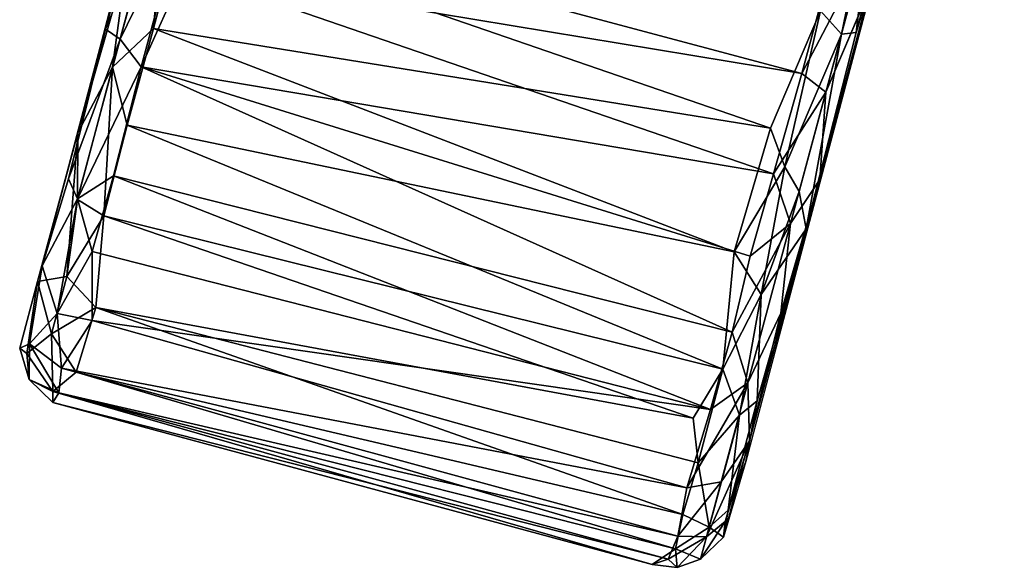
# Model space of a CAD drawing. Units: inches. Extents: x 0 to 180, y 21 to 214.
# Drawn here: x 81 to 83, y 29 to 30 of the extents above; entities that cross this region are included whole.
import ezdxf

# ---------------------------------------------------------------- set-up
doc = ezdxf.new("R2010")
doc.units = ezdxf.units.IN
doc.header["$MEASUREMENT"] = 0
doc.layers.add('SEAT-CASTER', color=5, linetype='Continuous')

# ---------------------------------------------------------------- blocks, each defined once
blk = doc.blocks.new('3AAC5206_0T')
at = {"layer": 'SEAT-CASTER'}
for points in [[(-5.5092, -11.0353, 1.3954), (-5.5731, -11.0516, 1.0894), (-5.5211, -11.0197, 1.1393)], [(-5.5211, -11.0197, 1.1393), (-5.5731, -11.0516, 1.0894), (-5.5276, -11.0353, 0.8498)], [(-5.5211, -11.0197, 1.1393), (-5.5276, -11.0353, 0.8498), (-5.3937, -11.0199, 0.5884)], [(-5.5276, -11.0353, 0.8498), (-5.4808, -11.0696, 0.6176), (-5.3937, -11.0199, 0.5884)], [(-5.3634, -11.0203, 1.6229), (-5.4412, -11.0703, 1.6278), (-5.5092, -11.0353, 1.3954)], [(-5.4808, -11.0696, 0.6176), (-5.3707, -11.0696, 0.439), (-5.3937, -11.0199, 0.5884)], [(-5.2272, -11.0513, 1.8685), (-5.4412, -11.0703, 1.6278), (-5.3634, -11.0203, 1.6229)], [(-5.1088, -11.0202, 0.2692), (-5.3634, -11.0203, 1.6229), (-5.3937, -11.0199, 0.5884)], [(-5.3937, -11.0199, 0.5884), (-5.3707, -11.0696, 0.439), (-5.1088, -11.0202, 0.2692)], [(-5.3707, -11.0696, 0.439), (-5.228, -11.0517, 0.3087), (-5.1088, -11.0202, 0.2692)], [(-3.6653, -11.0193, 1.6018), (-4.3589, -11.0167, 0.1107), (-5.3634, -11.0203, 1.6229), (-4.4014, -11.0205, 2.0799)], [(-4.9107, -11.0202, 2.0078), (-5.1956, -11.0262, 1.8463), (-5.3634, -11.0203, 1.6229)], [(-5.1956, -11.0262, 1.8463), (-5.2272, -11.0513, 1.8685), (-5.3634, -11.0203, 1.6229)], [(-5.228, -11.0517, 0.3087), (-4.9751, -11.0513, 0.1335), (-5.1088, -11.0202, 0.2692)], [(-4.9212, -11.0515, 2.0579), (-5.2272, -11.0513, 1.8685), (-5.1956, -11.0262, 1.8463)], [(-4.9107, -11.0202, 2.0078), (-4.9212, -11.0515, 2.0579), (-5.1956, -11.0262, 1.8463)], [(-5.1088, -11.0202, 0.2692), (-4.7797, -11.0262, 0.102), (-4.3589, -11.0167, 0.1107)], [(-5.1088, -11.0202, 0.2692), (-4.9751, -11.0513, 0.1335), (-4.7797, -11.0262, 0.102)], [(-4.9751, -11.0513, 0.1335), (-4.5789, -11.0513, 0.0326), (-4.7797, -11.0262, 0.102)], [(-4.6713, -11.0517, 2.1241), (-4.9212, -11.0515, 2.0579), (-4.9107, -11.0202, 2.0078)], [(-4.6575, -11.0211, 2.0763), (-4.6713, -11.0517, 2.1241), (-4.9107, -11.0202, 2.0078)], [(-5.5276, -11.0353, 0.8498), (-5.5829, -11.0998, 0.8777), (-5.4808, -11.0696, 0.6176)], [(-5.5731, -11.0516, 1.0894), (-5.5829, -11.0998, 0.8777), (-5.5276, -11.0353, 0.8498)], [(-5.5092, -11.0353, 1.3954), (-5.5826, -11.1112, 1.2967), (-5.5731, -11.0516, 1.0894)], [(-5.5369, -11.1037, 1.4558), (-5.5826, -11.1112, 1.2967), (-5.5092, -11.0353, 1.3954)], [(-5.4412, -11.0703, 1.6278), (-5.5369, -11.1037, 1.4558), (-5.5092, -11.0353, 1.3954)], [(-5.6023, -11.1049, 1.1142), (-5.5829, -11.0998, 0.8777), (-5.5731, -11.0516, 1.0894)], [(-5.5826, -11.1112, 1.2967), (-5.6023, -11.1049, 1.1142), (-5.5731, -11.0516, 1.0894)], [(-5.2272, -11.0513, 1.8685), (-5.3142, -11.103, 1.8196), (-5.4412, -11.0703, 1.6278)], [(-5.3707, -11.0696, 0.439), (-5.2449, -11.1066, 0.2807), (-5.228, -11.0517, 0.3087)], [(-5.1688, -11.1048, 1.9512), (-5.3142, -11.103, 1.8196), (-5.2272, -11.0513, 1.8685)], [(-5.228, -11.0517, 0.3087), (-5.2449, -11.1066, 0.2807), (-4.9751, -11.0513, 0.1335)], [(-5.2449, -11.1066, 0.2807), (-5.0717, -11.1048, 0.1546), (-4.9751, -11.0513, 0.1335)], [(-4.9605, -11.1018, 2.074), (-5.1688, -11.1048, 1.9512), (-5.2272, -11.0513, 1.8685)], [(-4.9212, -11.0515, 2.0579), (-4.9605, -11.1018, 2.074), (-5.2272, -11.0513, 1.8685)], [(-5.0717, -11.1048, 0.1546), (-4.8863, -11.1054, 0.0672), (-4.9751, -11.0513, 0.1335)], [(-4.9751, -11.0513, 0.1335), (-4.8863, -11.1054, 0.0672), (-4.5789, -11.0513, 0.0326)], [(-4.6578, -11.1023, 2.1576), (-4.9605, -11.1018, 2.074), (-4.9212, -11.0515, 2.0579)], [(-4.6713, -11.0517, 2.1241), (-4.6578, -11.1023, 2.1576), (-4.9212, -11.0515, 2.0579)], [(-4.8863, -11.1054, 0.0672), (-4.6881, -11.1051, 0.0169), (-4.5789, -11.0513, 0.0326)], [(-5.5829, -11.0998, 0.8777), (-5.5374, -11.1322, 0.7034), (-5.4808, -11.0696, 0.6176)], [(-5.4124, -11.136, 0.4653), (-5.4808, -11.0696, 0.6176), (-5.5374, -11.1322, 0.7034)], [(-5.5369, -11.1037, 1.4558), (-5.4412, -11.0703, 1.6278), (-5.4371, -11.136, 1.668)], [(-5.4808, -11.0696, 0.6176), (-5.4124, -11.136, 0.4653), (-5.3707, -11.0696, 0.439)], [(-5.3142, -11.103, 1.8196), (-5.4371, -11.136, 1.668), (-5.4412, -11.0703, 1.6278)], [(-5.2449, -11.1066, 0.2807), (-5.3707, -11.0696, 0.439), (-5.4124, -11.136, 0.4653)], [(-5.566, -12.2869, 0.8108), (-5.5829, -11.0998, 0.8777), (-5.6054, -12.2525, 1.0048)], [(-5.6023, -11.1049, 1.1142), (-5.6054, -12.2525, 1.0048), (-5.5829, -11.0998, 0.8777)], [(-5.5829, -11.0998, 0.8777), (-5.566, -12.2869, 0.8108), (-5.5374, -11.1322, 0.7034)], [(-4.9605, -11.1018, 2.074), (-5.152, -12.2841, 1.9629), (-5.1688, -11.1048, 1.9512)], [(-5.152, -12.2841, 1.9629), (-4.9605, -11.1018, 2.074), (-5.0076, -12.2802, 2.0505)], [(-5.0076, -12.2802, 2.0505), (-4.9605, -11.1018, 2.074), (-4.8493, -12.2825, 2.116)], [(-4.7695, -11.1329, 2.1406), (-4.8493, -12.2825, 2.116), (-4.9605, -11.1018, 2.074)], [(-4.6578, -11.1023, 2.1576), (-4.7695, -11.1329, 2.1406), (-4.9605, -11.1018, 2.074)], [(-4.6578, -11.1023, 2.1576), (-4.6568, -12.2849, 2.1571), (-4.7695, -11.1329, 2.1406)], [(-4.6568, -12.2849, 2.1571), (-4.6578, -11.1023, 2.1576), (-4.4716, -12.2853, 2.1641)], [(-5.6054, -12.2525, 1.0048), (-5.6023, -11.1049, 1.1142), (-5.5879, -12.2788, 1.2654)], [(-5.5826, -11.1112, 1.2967), (-5.5879, -12.2788, 1.2654), (-5.6023, -11.1049, 1.1142)], [(-5.5879, -12.2788, 1.2654), (-5.5826, -11.1112, 1.2967), (-5.5422, -12.2846, 1.44)], [(-5.5369, -11.1037, 1.4558), (-5.5422, -12.2846, 1.44), (-5.5826, -11.1112, 1.2967)], [(-5.5422, -12.2846, 1.44), (-5.5369, -11.1037, 1.4558), (-5.4514, -12.2778, 1.6411)], [(-5.4371, -11.136, 1.668), (-5.4514, -12.2778, 1.6411), (-5.5369, -11.1037, 1.4558)], [(-5.3142, -11.103, 1.8196), (-5.3003, -12.2825, 1.8356), (-5.4371, -11.136, 1.668)], [(-5.4124, -11.136, 0.4653), (-5.3241, -12.256, 0.3563), (-5.2449, -11.1066, 0.2807)], [(-5.2225, -12.2856, 0.2624), (-5.2449, -11.1066, 0.2807), (-5.3241, -12.256, 0.3563)], [(-5.1688, -11.1048, 1.9512), (-5.3003, -12.2825, 1.8356), (-5.3142, -11.103, 1.8196)], [(-5.3003, -12.2825, 1.8356), (-5.1688, -11.1048, 1.9512), (-5.152, -12.2841, 1.9629)], [(-5.2449, -11.1066, 0.2807), (-5.2225, -12.2856, 0.2624), (-5.0717, -11.1048, 0.1546)], [(-5.0075, -12.2497, 0.1144), (-5.0717, -11.1048, 0.1546), (-5.2225, -12.2856, 0.2624)], [(-5.0717, -11.1048, 0.1546), (-5.0075, -12.2497, 0.1144), (-4.8863, -11.1054, 0.0672)], [(-4.7693, -12.2553, 0.0293), (-4.8863, -11.1054, 0.0672), (-5.0075, -12.2497, 0.1144)], [(-4.8863, -11.1054, 0.0672), (-4.7693, -12.2553, 0.0293), (-4.6881, -11.1051, 0.0169)], [(-4.5359, -12.2885, 0.0045), (-4.6881, -11.1051, 0.0169), (-4.7693, -12.2553, 0.0293)], [(-5.5011, -12.2833, 0.6279), (-5.5374, -11.1322, 0.7034), (-5.566, -12.2869, 0.8108)], [(-5.5374, -11.1322, 0.7034), (-5.5011, -12.2833, 0.6279), (-5.4124, -11.136, 0.4653)], [(-5.4013, -12.2861, 0.4583), (-5.4124, -11.136, 0.4653), (-5.5011, -12.2833, 0.6279)], [(-5.4514, -12.2778, 1.6411), (-5.4371, -11.136, 1.668), (-5.3003, -12.2825, 1.8356)], [(-5.3241, -12.256, 0.3563), (-5.4124, -11.136, 0.4653), (-5.4013, -12.2861, 0.4583)], [(-4.8493, -12.2825, 2.116), (-4.7695, -11.1329, 2.1406), (-4.6568, -12.2849, 2.1571)], [(-5.5879, -12.2788, 1.2654), (-5.5983, -12.2985, 1.0872), (-5.6054, -12.2525, 1.0048)], [(-5.566, -12.2869, 0.8108), (-5.6054, -12.2525, 1.0048), (-5.5983, -12.2985, 1.0872)], [(-5.2225, -12.2856, 0.2624), (-5.3241, -12.256, 0.3563), (-5.4013, -12.2861, 0.4583)], [(-5.2225, -12.2856, 0.2624), (-5.0706, -12.3183, 0.1704), (-5.0075, -12.2497, 0.1144)], [(-4.8317, -12.2991, 0.0545), (-5.0075, -12.2497, 0.1144), (-5.0706, -12.3183, 0.1704)], [(-5.0075, -12.2497, 0.1144), (-4.8317, -12.2991, 0.0545), (-4.7693, -12.2553, 0.0293)], [(-4.5359, -12.2885, 0.0045), (-4.7693, -12.2553, 0.0293), (-4.8317, -12.2991, 0.0545)], [(-5.5879, -12.2788, 1.2654), (-5.5295, -12.3366, 1.3821), (-5.5983, -12.2985, 1.0872)], [(-5.5422, -12.2846, 1.44), (-5.5295, -12.3366, 1.3821), (-5.5879, -12.2788, 1.2654)], [(-5.566, -12.2869, 0.8108), (-5.5112, -12.3368, 0.7237), (-5.5011, -12.2833, 0.6279)], [(-5.4514, -12.2778, 1.6411), (-5.4247, -12.3364, 1.6184), (-5.5422, -12.2846, 1.44)], [(-5.4247, -12.3364, 1.6184), (-5.5295, -12.3366, 1.3821), (-5.5422, -12.2846, 1.44)], [(-5.5011, -12.2833, 0.6279), (-5.5112, -12.3368, 0.7237), (-5.4013, -12.2861, 0.4583)], [(-5.2351, -12.3368, 1.8602), (-5.4247, -12.3364, 1.6184), (-5.4514, -12.2778, 1.6411)], [(-5.3003, -12.2825, 1.8356), (-5.2351, -12.3368, 1.8602), (-5.4514, -12.2778, 1.6411)], [(-5.4013, -12.2861, 0.4583), (-5.2966, -12.3368, 0.3717), (-5.2225, -12.2856, 0.2624)], [(-5.152, -12.2841, 1.9629), (-5.2351, -12.3368, 1.8602), (-5.3003, -12.2825, 1.8356)], [(-5.2225, -12.2856, 0.2624), (-5.2966, -12.3368, 0.3717), (-5.0706, -12.3183, 0.1704)], [(-4.9301, -12.3366, 2.0533), (-5.2351, -12.3368, 1.8602), (-5.152, -12.2841, 1.9629)], [(-5.0076, -12.2802, 2.0505), (-4.9301, -12.3366, 2.0533), (-5.152, -12.2841, 1.9629)], [(-4.8493, -12.2825, 2.116), (-4.9301, -12.3366, 2.0533), (-5.0076, -12.2802, 2.0505)], [(-4.6785, -12.3365, 2.1221), (-4.9301, -12.3366, 2.0533), (-4.8493, -12.2825, 2.116)], [(-4.6568, -12.2849, 2.1571), (-4.6785, -12.3365, 2.1221), (-4.8493, -12.2825, 2.116)], [(-4.4245, -12.3366, 2.1313), (-4.6785, -12.3365, 2.1221), (-4.6568, -12.2849, 2.1571)], [(-4.4716, -12.2853, 2.1641), (-4.4245, -12.3366, 2.1313), (-4.6568, -12.2849, 2.1571)], [(-5.5983, -12.2985, 1.0872), (-5.5722, -12.3366, 1.0796), (-5.566, -12.2869, 0.8108)], [(-5.5295, -12.3366, 1.3821), (-5.5722, -12.3366, 1.0796), (-5.5983, -12.2985, 1.0872)], [(-5.5722, -12.3366, 1.0796), (-5.5112, -12.3368, 0.7237), (-5.566, -12.2869, 0.8108)], [(-5.5112, -12.3368, 0.7237), (-5.2966, -12.3368, 0.3717), (-5.4013, -12.2861, 0.4583)], [(-5.0706, -12.3183, 0.1704), (-4.8689, -12.3364, 0.0956), (-4.8317, -12.2991, 0.0545)], [(-4.8689, -12.3364, 0.0956), (-4.5674, -12.3368, 0.0329), (-4.8317, -12.2991, 0.0545)], [(-4.8317, -12.2991, 0.0545), (-4.5674, -12.3368, 0.0329), (-4.5359, -12.2885, 0.0045)], [(-4.5359, -12.2885, 0.0045), (-4.5674, -12.3368, 0.0329), (-4.2621, -12.319, 0.051)], [(-5.2966, -12.3368, 0.3717), (-5.2622, -12.362, 0.3919), (-5.0706, -12.3183, 0.1704)], [(-5.2622, -12.362, 0.3919), (-4.9319, -12.3667, 0.1688), (-5.0706, -12.3183, 0.1704)], [(-5.0706, -12.3183, 0.1704), (-4.9319, -12.3667, 0.1688), (-4.8689, -12.3364, 0.0956)], [(-4.5674, -12.3368, 0.0329), (-4.5572, -12.362, 0.0716), (-4.2621, -12.319, 0.051)], [(-4.5572, -12.362, 0.0716), (-4.1655, -12.362, 0.1353), (-4.2621, -12.319, 0.051)], [(-5.5722, -12.3366, 1.0796), (-5.5221, -12.3672, 1.0904), (-5.5112, -12.3368, 0.7237)], [(-5.4934, -12.3622, 1.3654), (-5.5221, -12.3672, 1.0904), (-5.5722, -12.3366, 1.0796)], [(-5.5295, -12.3366, 1.3821), (-5.4934, -12.3622, 1.3654), (-5.5722, -12.3366, 1.0796)], [(-5.4247, -12.3364, 1.6184), (-5.3376, -12.3672, 1.669), (-5.5295, -12.3366, 1.3821)], [(-5.3376, -12.3672, 1.669), (-5.4934, -12.3622, 1.3654), (-5.5295, -12.3366, 1.3821)], [(-5.5221, -12.3672, 1.0904), (-5.4716, -12.362, 0.729), (-5.5112, -12.3368, 0.7237)], [(-5.5112, -12.3368, 0.7237), (-5.4716, -12.362, 0.729), (-5.2966, -12.3368, 0.3717)], [(-5.4716, -12.362, 0.729), (-5.2622, -12.362, 0.3919), (-5.2966, -12.3368, 0.3717)], [(-5.2351, -12.3368, 1.8602), (-5.3376, -12.3672, 1.669), (-5.4247, -12.3364, 1.6184)], [(-5.0945, -12.3619, 1.9191), (-5.3376, -12.3672, 1.669), (-5.2351, -12.3368, 1.8602)], [(-4.9301, -12.3366, 2.0533), (-5.0945, -12.3619, 1.9191), (-5.2351, -12.3368, 1.8602)], [(-4.8374, -12.3678, 2.0332), (-5.0945, -12.3619, 1.9191), (-4.9301, -12.3366, 2.0533)], [(-4.8689, -12.3364, 0.0956), (-4.9319, -12.3667, 0.1688), (-4.5674, -12.3368, 0.0329)], [(-4.9319, -12.3667, 0.1688), (-4.5572, -12.362, 0.0716), (-4.5674, -12.3368, 0.0329)], [(-4.6785, -12.3365, 2.1221), (-4.8374, -12.3678, 2.0332), (-4.9301, -12.3366, 2.0533)], [(-4.4245, -12.3366, 2.1313), (-4.4619, -12.3675, 2.087), (-4.6785, -12.3365, 2.1221)], [(-5.3766, -12.3706, 0.5901), (-5.5221, -12.3672, 1.0904), (-3.5128, -12.3659, 1.1006)], [(-5.4716, -12.362, 0.729), (-5.3766, -12.3706, 0.5901), (-5.2622, -12.362, 0.3919)], [(-5.3376, -12.3672, 1.669), (-5.0945, -12.3619, 1.9191), (-4.8374, -12.3678, 2.0332)], [(-5.3376, -12.3672, 1.669), (-4.8374, -12.3678, 2.0332), (-3.5128, -12.3659, 1.1006)], [(-4.5572, -12.362, 0.0716), (-4.3283, -12.3705, 0.1235), (-4.1655, -12.362, 0.1353)]]:
    blk.add_3dface(points, dxfattribs=at)
for points, invisible_edges in [([(-5.3937, -11.0199, 0.5884), (-5.3634, -11.0203, 1.6229), (-5.5211, -11.0197, 1.1393)], 2), ([(-5.3634, -11.0203, 1.6229), (-5.5092, -11.0353, 1.3954), (-5.5211, -11.0197, 1.1393)], 12), ([(-4.3589, -11.0167, 0.1107), (-5.3634, -11.0203, 1.6229), (-5.1088, -11.0202, 0.2692)], 1), ([(-4.9107, -11.0202, 2.0078), (-5.3634, -11.0203, 1.6229), (-4.6575, -11.0211, 2.0763)], 2), ([(-4.6575, -11.0211, 2.0763), (-5.3634, -11.0203, 1.6229), (-4.4014, -11.0205, 2.0799)], 3), ([(-4.4619, -12.3675, 2.087), (-4.8374, -12.3678, 2.0332), (-4.6785, -12.3365, 2.1221)], 1), ([(-5.5221, -12.3672, 1.0904), (-5.3766, -12.3706, 0.5901), (-5.4716, -12.362, 0.729)], 1), ([(-5.5221, -12.3672, 1.0904), (-5.4934, -12.3622, 1.3654), (-5.3376, -12.3672, 1.669)], 12), ([(-5.3376, -12.3672, 1.669), (-3.5128, -12.3659, 1.1006), (-5.5221, -12.3672, 1.0904)], 14), ([(-4.9319, -12.3667, 0.1688), (-5.2622, -12.362, 0.3919), (-5.3766, -12.3706, 0.5901)], 12), ([(-3.5128, -12.3659, 1.1006), (-4.9319, -12.3667, 0.1688), (-5.3766, -12.3706, 0.5901)], 14), ([(-4.3283, -12.3705, 0.1235), (-4.5572, -12.362, 0.0716), (-4.9319, -12.3667, 0.1688)], 12), ([(-4.9319, -12.3667, 0.1688), (-3.5128, -12.3659, 1.1006), (-4.3283, -12.3705, 0.1235)], 14), ([(-4.4619, -12.3675, 2.087), (-3.5128, -12.3659, 1.1006), (-4.8374, -12.3678, 2.0332)], 12)]:
    blk.add_3dface(points, dxfattribs=dict(at, invisible_edges=invisible_edges))

msp = doc.modelspace()

# ---------------------------------------------------------------- block references
at = {"rotation": 74.99999999999999}
msp.add_blockref('3AAC5206_0T', (72.1849, 38.0701), dxfattribs=at)

doc.saveas('drawing.dxf')
